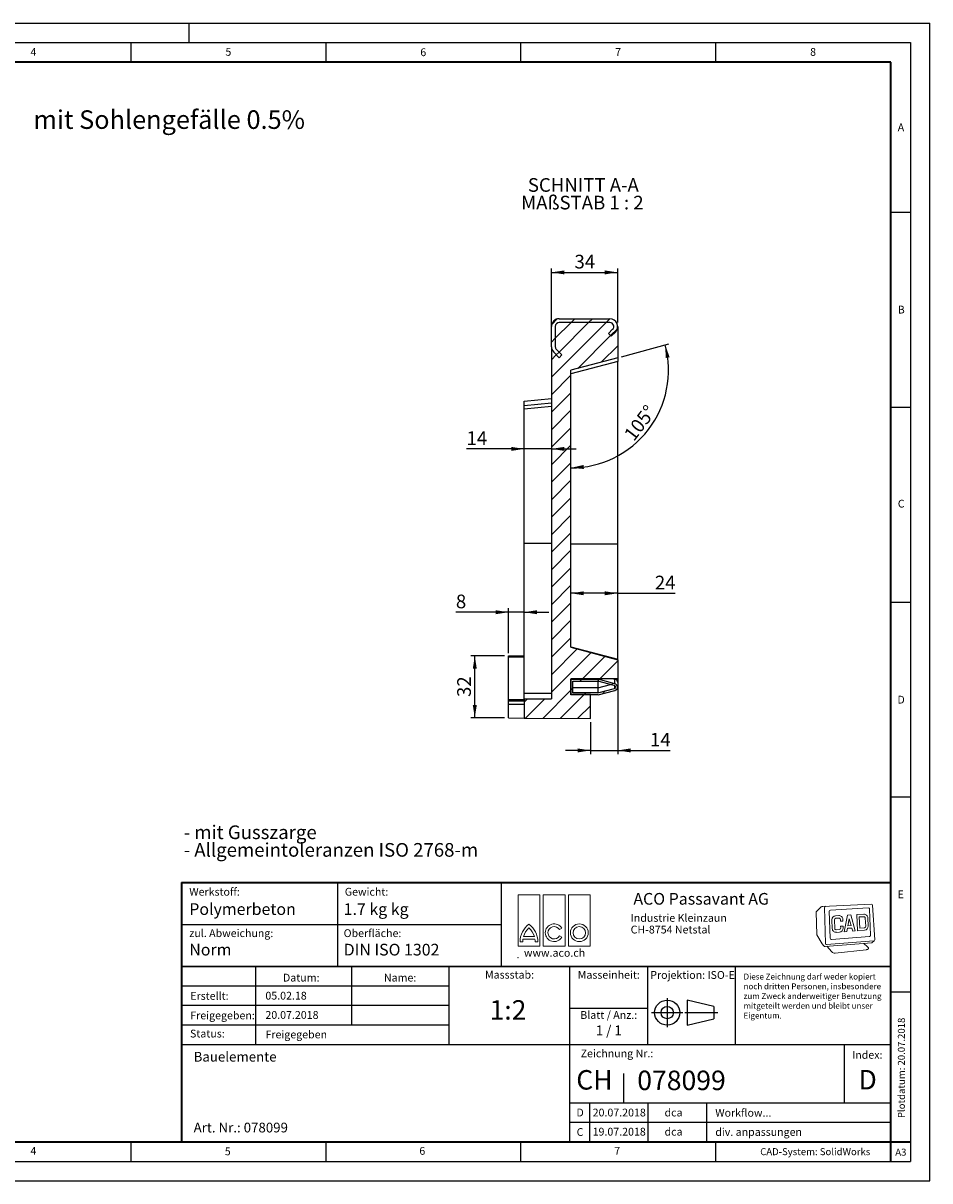
# Model space of a CAD drawing. Units: millimetres. Extents: x 0 to 420, y 0 to 297.
# Drawn here: x 187 to 420, y 0 to 297 of the extents above; entities that cross this region are included whole.
import ezdxf

# ---------------------------------------------------------------- set-up
doc = ezdxf.new("R2010")
doc.units = ezdxf.units.MM
doc.header["$PDSIZE"] = -1
doc.linetypes.add('CENTERX2', pattern=[20.32, 12.7, -2.54, 2.54, -2.54])
doc.layers.add('LINIEN-DICK', color=7, linetype='Continuous', lineweight=35)
doc.layers.add('LINIEN-NORMAL', color=7, linetype='Continuous', lineweight=25)
for name, color, linetype in [('LINIEN-DÜNN', 7, 'Continuous'), ('SLD-0', 179, 'Continuous'), ('TEXT', 7, 'Continuous'), ('TEXT-DEUTSCH', 7, 'Continuous'), ('VORLAGE_TEXT', 7, 'Continuous')]:
    doc.layers.add(name, color=color, linetype=linetype)
doc.styles.add('SLDTEXTSTYLE0', font='TXT', dxfattribs={"width": 0.605})
doc.styles.add('SLDTEXTSTYLE2', font='TXT', dxfattribs={"width": 0.75})
doc.styles.add('SLDTEXTSTYLE3', font='TXT', dxfattribs={"width": 0.563})
doc.styles.add('SLDTEXTSTYLE4', font='TXT', dxfattribs={"width": 0.692308})
doc.dimstyles.new('SLDDIMSTYLE0', dxfattribs={"dimtxt": 3.5, "dimasz": 3.302, "dimexe": 0, "dimexo": 0.0625, "dimgap": 0.875, "dimtad": 1, "dimlfac": 2, "dimrnd": 1e-09, "dimzin": 12, "dimdsep": 46, "dimtxsty": 'SLDTEXTSTYLE2', "dimsah": 1, "dimcen": 0.09, "dimadec": 0, "dimazin": 3, "dimtfac": 1, "dimtofl": 0, "dimtmove": 0, "dimatfit": 3, "dimfxl": 0, "dimfrac": 2, "dimtolj": 1, "dimtzin": 12, "dimarcsym": 0})
doc.dimstyles.new('SLDDIMSTYLE1', dxfattribs={"dimtxt": 3.5, "dimasz": 3.302, "dimexe": 0, "dimexo": 0.0625, "dimgap": 0.875, "dimtad": 1, "dimdec": 0, "dimlfac": 2, "dimrnd": 1e-09, "dimzin": 12, "dimdsep": 46, "dimtxsty": 'SLDTEXTSTYLE2', "dimsah": 1, "dimcen": 0.09, "dimadec": 0, "dimazin": 3, "dimtfac": 1, "dimtdec": 0, "dimtofl": 0, "dimtmove": 0, "dimatfit": 3, "dimfxl": 0, "dimfrac": 2, "dimtolj": 1, "dimtzin": 12, "dimarcsym": 0})
doc.dimstyles.new('SLDDIMSTYLE4', dxfattribs={"dimtxt": 3.5, "dimasz": 3.302, "dimexe": 0, "dimexo": 0.0625, "dimgap": 0.875, "dimtad": 1, "dimdec": 4, "dimlfac": 2, "dimzin": 12, "dimdsep": 46, "dimtxsty": 'SLDTEXTSTYLE2', "dimsah": 1, "dimcen": 0.09, "dimazin": 3, "dimtfac": 1, "dimtofl": 0, "dimtmove": 0, "dimatfit": 3, "dimfxl": 0, "dimfrac": 2, "dimtolj": 1, "dimtzin": 12, "dimarcsym": 0})
doc.dimstyles.new('SLDDIMSTYLE5', dxfattribs={"dimtxt": 3.5, "dimasz": 3.302, "dimexe": 0, "dimexo": 0.0625, "dimgap": 0.875, "dimtad": 1, "dimlfac": 2, "dimrnd": 1e-09, "dimzin": 12, "dimdsep": 46, "dimtxsty": 'SLDTEXTSTYLE2', "dimsah": 1, "dimcen": 0.09, "dimadec": 0, "dimazin": 3, "dimtfac": 1, "dimtmove": 0, "dimatfit": 0, "dimfxl": 0, "dimfrac": 2, "dimtolj": 1, "dimtzin": 12, "dimarcsym": 0})

# ---------------------------------------------------------------- blocks, each defined once
blk = doc.blocks.new('SW_NOTE_0')
at = {"color": 0, "linetype": 'Continuous', "lineweight": 0, "char_height": 2, "attachment_point": 1, "style": 'SLDTEXTSTYLE0'}
for s, insert in [('Industrie Kleinzaun', (0, 2.58)), ('CH-8754 Netstal', (0, -0.42))]:
    blk.add_mtext(s, dxfattribs=dict(at, insert=insert))
blk = doc.blocks.new('ACO-Logo')
at = {"color": 179, "linetype": 'Continuous', "lineweight": 18}
for p, q in [((0, 16.17), (0, 2.94)), ((5.59, 16.17), (0, 16.17)), ((5.59, 2.94), (5.59, 16.17)), ((6.46, 16.17), (6.46, 2.94)), ((12.05, 16.17), (6.46, 16.17)), ((12.05, 2.94), (12.05, 16.17)), ((12.93, 2.94), (12.93, 16.17)), ((12.93, 16.17), (18.52, 16.17)), ((18.52, 16.17), (18.52, 2.94)), ((77.51, 12.77), (76.49, 11.76)), ((90.64, 13.74), (78.15, 13.15)), ((78.63, 12.88), (78.84, 3.65)), ((79.85, 11.93), (80.09, 4.98)), ((80.13, 12.24), (89.85, 12.76)), ((90.46, 5.79), (90.16, 12.47)), ((91.53, 4.63), (90.96, 13.46)), ((76.49, 11.76), (76.65, 5.87)), ((80.53, 9.73), (80.61, 7.48)), ((81.17, 9.75), (81.24, 7.5)), ((81.47, 10.76), (82.27, 10.81)), ((81.51, 10.13), (82.31, 10.17)), ((82.69, 9.82), (82.71, 9.37)), ((82.71, 9.35), (83.34, 9.39)), ((83.33, 9.84), (83.34, 9.39)), ((83.7, 6.67), (84.51, 10.93)), ((84.51, 10.93), (85.35, 10.97)), ((84.64, 8.19), (84.97, 9.97)), ((84.97, 9.97), (85.45, 8.24)), ((85.35, 10.97), (86.49, 6.88)), ((86.88, 11.07), (88.67, 11.16)), ((87.08, 6.93), (86.88, 11.07)), ((87.55, 10.46), (88.71, 10.53)), ((87.68, 7.61), (87.55, 10.46)), ((89.19, 8.08), (89.09, 10.18)), ((89.82, 8.11), (89.73, 10.21)), ((10.61, 7.22), (11.22, 7.57)), ((81.63, 7.15), (82.43, 7.21)), ((81.68, 6.51), (82.48, 6.58)), ((82.75, 8.08), (83.39, 8.12)), ((82.75, 8.08), (82.77, 7.58)), ((83.39, 8.12), (83.4, 7.61)), ((83.7, 6.67), (84.36, 6.72)), ((84.36, 6.72), (84.51, 7.54)), ((84.51, 7.54), (85.63, 7.61)), ((84.64, 8.19), (85.45, 8.24)), ((85.63, 7.61), (85.85, 6.83)), ((85.85, 6.83), (86.49, 6.88)), ((87.08, 6.93), (88.91, 7.07)), ((87.68, 7.61), (88.85, 7.7)), ((0.51, 4.09), (1.21, 4.09)), ((1.26, 4.73), (4.33, 4.73)), ((4.18, 5.43), (1.41, 5.43)), ((4.37, 4.09), (5.08, 4.09)), ((11.23, 5.26), (10.63, 5.62)), ((76.65, 5.87), (78.03, 3.52)), ((78.03, 3.52), (78.36, 3.14)), ((78.36, 3.14), (78.47, 3.02)), ((78.8, 2.89), (90.8, 3.85)), ((79.16, 3.36), (91.26, 4.31)), ((80.41, 4.7), (90.18, 5.48)), ((88.68, 3.68), (89.67, 2.79)), ((90.8, 3.85), (91.4, 4.35)), ((0, 2.94), (5.59, 2.94)), ((6.46, 2.94), (12.05, 2.94)), ((18.52, 2.94), (12.93, 2.94)), ((79.26, 2.93), (80.49, 1.53)), ((81.34, 1.2), (89.33, 2.05)), ((89.67, 2.79), (89.75, 2.72)), ((89.75, 2.72), (89.8, 2.67)), ((89.8, 2.67), (89.84, 2.6)), ((89.84, 2.6), (89.87, 2.52)), ((89.87, 2.52), (89.87, 2.31))]:
    blk.add_line(p, q, dxfattribs=at)
for radius in [2.28, 1.58]:
    blk.add_circle((15.72, 6.41), radius, dxfattribs=at)
for centre, radius, start, end in [((78.19, 12.35), 0.8, 92.6996, 148.2554), ((78.93, 12.89), 0.3, 92.6996, 181.273), ((80.15, 11.94), 0.3, 93.0418, 181.9349), ((89.86, 12.46), 0.3, 2.5148, 93.0418), ((90.66, 13.44), 0.3, 3.7249, 92.6996), ((81.53, 9.76), 1, 93.1134, 181.9415), ((81.53, 9.76), 0.363, 93.1134, 181.9415), ((82.33, 9.81), 1, 1.9415, 93.1134), ((82.33, 9.81), 0.363, 1.9415, 93.1134), ((88.73, 10.16), 1, 2.6542, 93.1134), ((88.73, 10.16), 0.363, 2.6542, 93.1134), ((6.13, 4.07), 5.62, 126.4236, 179.7474), ((6.13, 4.07), 4.91, 132.7321, 163.9341), ((-0.54, 4.07), 5.62, 0.2526, 53.5764), ((-0.54, 4.07), 4.91, 16.0659, 47.2679), ((9.26, 6.41), 2.28, 30.7309, 330), ((9.26, 6.41), 1.58, 31.0558, 330), ((81.61, 7.51), 1, 181.9415, 274.3987), ((81.61, 7.51), 0.363, 181.9415, 274.3987), ((82.4, 7.57), 0.363, 274.3987, 1.9415), ((82.4, 7.57), 1, 274.3987, 1.9415), ((88.83, 8.07), 0.363, 274.3987, 2.6542), ((88.83, 8.07), 1, 274.3987, 2.6542), ((6.13, 4.07), 4.91, 172.3058, 179.7113), ((-0.54, 4.07), 4.91, 0.2887, 7.6942), ((78.77, 3.29), 0.4, 221.0091, 274.5606), ((79.14, 3.65), 0.3, 181.273, 274.4996), ((80.39, 4.99), 0.3, 181.9349, 274.6063), ((90.16, 5.78), 0.3, 274.6063, 2.5148), ((91.23, 4.61), 0.3, 274.4996, 3.7249), ((81.24, 2.19), 1, 221.4087, 276.0561), ((89.05, 4.1), 2.08, 277.7635, 279.1918), ((89.32, 2.43), 0.379, 279.1918, 281.4992), ((89.13, 3.35), 1.32, 281.4992, 285.2551), ((88.05, 7.32), 5.43, 285.2551, 287.1087), ((89.48, 2.66), 0.555, 287.1087, 303.6901), ((89.69, 2.35), 0.188, 303.6901, 332.3803), ((89.77, 2.31), 0.0984, 332.3803, 4.9765)]:
    blk.add_arc(centre, radius, start, end, dxfattribs=at)
at = {"color": 7, "linetype": 'Continuous', "lineweight": 0}
blk.add_blockref('SW_NOTE_0', (28.89, 8.64), dxfattribs=at)
at = {"color": 7, "linetype": 'Continuous', "lineweight": 0, "attachment_point": 2, "style": 'SLDTEXTSTYLE0'}
for s, insert, char_height in [('ACO Passavant AG', (46.98, 16.61), 3), ('www.aco.ch', (9.37, 2.26), 2)]:
    blk.add_mtext(s, dxfattribs=dict(at, insert=insert, char_height=char_height))
blk = doc.blocks.new('SW_NOTE_1')
at = {"layer": 'SLD-0', "color": 0, "char_height": 3.5, "attachment_point": 1, "style": 'SLDTEXTSTYLE2'}
for s, insert in [('- mit Gusszarge', (0, 4.51)), ('- Allgemeintoleranzen ISO 2768-m', (0, -0.01))]:
    blk.add_mtext(s, dxfattribs=dict(at, insert=insert))
blk = doc.blocks.new('SW_NOTE_2')
at = {"color": 0, "linetype": 'Continuous', "lineweight": 0, "char_height": 1.5, "attachment_point": 1, "style": 'SLDTEXTSTYLE0'}
for s, insert in [('Diese Zeichnung darf weder kopiert', (0, 1.93)), ('zum Zweck anderweitiger Benutzung', (0, -3.07)), ('noch dritten Personen, insbesondere', (0, -0.57)), ('mitgeteilt werden und bleibt unser', (0, -5.57)), ('Eigentum.', (0, -8.07))]:
    blk.add_mtext(s, dxfattribs=dict(at, insert=insert))
blk = doc.blocks.new('_D_12')
at = {"layer": 'SLD-0'}
blk.add_line((340.88, 211.43), (353.06, 214.7), dxfattribs=at)
blk.add_arc((327.91, 207.96), 25.04, 270, 15, dxfattribs=at)
for points in [[(352.1, 214.44), (352.24, 211.1), (353.24, 211.3)], [(327.91, 182.92), (331.24, 182.63), (331.17, 183.65)]]:
    blk.add_solid(points, dxfattribs=at)
at = {"layer": 'SLD-0', "insert": (341.27, 191.65), "char_height": 3.5, "attachment_point": 1, "rotation": 52.5, "style": 'SLDTEXTSTYLE2'}
blk.add_mtext('105°', dxfattribs=at)
blk = doc.blocks.new('_D_13')
at = {"layer": 'SLD-0'}
for q in [(327.91, 150.74), (354.62, 150.74)]:
    blk.add_line((339.91, 150.74), q, dxfattribs=at)
for points in [[(327.91, 150.74), (331.22, 150.23), (331.22, 151.24)], [(339.91, 150.74), (336.61, 151.24), (336.61, 150.23)]]:
    blk.add_solid(points, dxfattribs=at)
at = {"layer": 'SLD-0', "insert": (349.45, 155.25), "char_height": 3.5, "attachment_point": 1, "style": 'SLDTEXTSTYLE2'}
blk.add_mtext('24', dxfattribs=at)
blk = doc.blocks.new('_D_14')
at = {"layer": 'SLD-0'}
for p, q in [((322.91, 215), (322.91, 234.06)), ((322.91, 233.06), (339.91, 233.06)), ((339.91, 220.18), (339.91, 234.06))]:
    blk.add_line(p, q, dxfattribs=at)
for points in [[(322.91, 233.06), (326.22, 232.55), (326.22, 233.56)], [(339.91, 233.06), (336.61, 233.56), (336.61, 232.55)]]:
    blk.add_solid(points, dxfattribs=at)
at = {"layer": 'SLD-0', "insert": (328.83, 237.57), "char_height": 3.5, "attachment_point": 1, "style": 'SLDTEXTSTYLE2'}
blk.add_mtext('34', dxfattribs=at)
blk = doc.blocks.new('_D_15')
at = {"layer": 'SLD-0'}
for p, q in [((339.91, 132.68), (339.91, 109.42)), ((332.91, 117.65), (332.91, 109.42)), ((332.91, 110.42), (326.56, 110.42)), ((332.91, 110.42), (339.91, 110.42)), ((339.91, 110.42), (353.38, 110.42))]:
    blk.add_line(p, q, dxfattribs=at)
for points in [[(332.91, 110.42), (329.61, 110.93), (329.61, 109.91)], [(339.91, 110.42), (343.22, 109.91), (343.22, 110.93)]]:
    blk.add_solid(points, dxfattribs=at)
at = {"layer": 'SLD-0', "insert": (348.21, 114.93), "char_height": 3.5, "attachment_point": 1, "style": 'SLDTEXTSTYLE2'}
blk.add_mtext('14', dxfattribs=at)
blk = doc.blocks.new('_D_16')
at = {"layer": 'SLD-0'}
for p, q in [((315.91, 187.78), (301.13, 187.78)), ((322.91, 187.78), (315.91, 187.78)), ((322.91, 187.78), (329.26, 187.78))]:
    blk.add_line(p, q, dxfattribs=at)
for points in [[(315.91, 187.78), (312.61, 188.29), (312.61, 187.27)], [(322.91, 187.78), (326.22, 187.27), (326.22, 188.29)]]:
    blk.add_solid(points, dxfattribs=at)
at = {"layer": 'SLD-0', "insert": (301.13, 192.29), "char_height": 3.5, "attachment_point": 1, "style": 'SLDTEXTSTYLE2'}
blk.add_mtext('14', dxfattribs=at)
blk = doc.blocks.new('_D_17')
at = {"layer": 'SLD-0'}
for p, q in [((311.91, 145.88), (298.4, 145.88)), ((311.91, 135.38), (311.91, 146.88)), ((315.91, 145.88), (311.91, 145.88)), ((315.91, 145.88), (322.26, 145.88))]:
    blk.add_line(p, q, dxfattribs=at)
for points in [[(311.91, 145.88), (308.61, 146.39), (308.61, 145.37)], [(315.91, 145.88), (319.22, 145.37), (319.22, 146.39)]]:
    blk.add_solid(points, dxfattribs=at)
at = {"layer": 'SLD-0', "insert": (298.4, 150.39), "char_height": 3.5, "attachment_point": 1, "style": 'SLDTEXTSTYLE2'}
blk.add_mtext('8', dxfattribs=at)
blk = doc.blocks.new('_D_18')
at = {"layer": 'SLD-0'}
for p, q in [((310.91, 134.68), (302.25, 134.68)), ((303.25, 118.76), (303.25, 134.68)), ((310.91, 118.76), (302.25, 118.76))]:
    blk.add_line(p, q, dxfattribs=at)
for points in [[(303.25, 134.68), (302.74, 131.37), (303.76, 131.37)], [(303.25, 118.76), (303.76, 122.06), (302.74, 122.06)]]:
    blk.add_solid(points, dxfattribs=at)
at = {"layer": 'SLD-0', "insert": (298.74, 124.13), "char_height": 3.5, "attachment_point": 1, "rotation": 90, "style": 'SLDTEXTSTYLE2'}
blk.add_mtext('32', dxfattribs=at)
blk = doc.blocks.new('SW_NOTE_3')
at = {"layer": 'SLD-0', "color": 0, "char_height": 3.5, "attachment_point": 2}
for s, insert, style in [('SCHNITT A-A', (13.45, 4.51), 'SLDTEXTSTYLE2'), ('MAßSTAB 1 : 2', (13.2, -0.01), 'SLDTEXTSTYLE4')]:
    blk.add_mtext(s, dxfattribs=dict(at, insert=insert, style=style))

msp = doc.modelspace()

# ---------------------------------------------------------------- hatches: boundary and pattern name
at = {"linetype": 'Continuous', "lineweight": 18}
h = msp.add_hatch(dxfattribs=at)
h.set_pattern_fill('ANSI31', style=0)
edge = h.paths.add_edge_path(flags=0)
edge.add_line((339.91314, 133.67583), (327.91314, 136.89122))
edge.add_line((327.91314, 136.89122), (327.91314, 207.96044))
edge.add_line((327.91314, 207.96044), (339.91314, 211.17583))
edge.add_line((339.91314, 211.17583), (339.91314, 219.17583))
edge.add_arc((337.91314, 219.17583), 2, 315, 360, ccw=False)
edge.add_line((339.327354, 217.761617), (338.241567, 216.67583))
edge.add_line((338.241567, 216.67583), (337.53446, 217.382937))
edge.add_line((337.53446, 217.382937), (338.620247, 218.468723))
edge.add_arc((337.91314, 219.17583), 1, 315, 450)
edge.add_line((337.91314, 220.17583), (324.91314, 220.17583))
edge.add_arc((324.91314, 219.17583), 1, 90, 180)
edge.add_line((323.91314, 219.17583), (323.91314, 214.004257))
edge.add_arc((324.91314, 214.004257), 1, 180, 225)
edge.add_line((324.206033, 213.29715), (325.620247, 211.882937))
edge.add_line((325.620247, 211.882937), (324.91314, 211.17583))
edge.add_line((324.91314, 211.17583), (323.498927, 212.590044))
edge.add_arc((324.91314, 214.004257), 2, 180, 225, ccw=False)
edge.add_line((322.91314, 214.004257), (322.91314, 123.678228))
edge.add_line((322.91314, 123.678228), (315.91314, 123.678228))
edge.add_line((315.91314, 123.678228), (315.91314, 118.738335))
edge.add_line((315.91314, 118.738335), (332.91314, 118.653328))
edge.add_line((332.91314, 118.653328), (332.91314, 124.82083))
edge.add_line((332.91314, 124.82083), (327.91314, 124.82083))
edge.add_line((327.91314, 124.82083), (327.91314, 128.818744))
edge.add_line((327.91314, 128.818744), (339.91314, 128.818744))
edge.add_line((339.91314, 128.818744), (339.91314, 133.67583))
h = msp.add_hatch(dxfattribs=at)
h.set_pattern_fill('ANSI31', style=0)
edge = h.paths.add_edge_path(flags=0)
edge.add_line((325.620247, 211.882937), (324.206033, 213.29715))
edge.add_arc((324.91314, 214.004257), 1, 180, 225, ccw=False)
edge.add_line((323.91314, 214.004257), (323.91314, 219.17583))
edge.add_arc((324.91314, 219.17583), 1, 90, 180, ccw=False)
edge.add_line((324.91314, 220.17583), (337.91314, 220.17583))
edge.add_arc((337.91314, 219.17583), 1, -45, 90, ccw=False)
edge.add_line((338.620247, 218.468723), (337.53446, 217.382937))
edge.add_line((337.53446, 217.382937), (338.241567, 216.67583))
edge.add_line((338.241567, 216.67583), (339.327354, 217.761617))
edge.add_arc((337.91314, 219.17583), 2, 315, 450)
edge.add_line((337.91314, 221.17583), (324.91314, 221.17583))
edge.add_arc((324.91314, 219.17583), 2, 90, 180)
edge.add_line((322.91314, 219.17583), (322.91314, 214.004257))
edge.add_arc((324.91314, 214.004257), 2, 180, 225)
edge.add_line((323.498927, 212.590044), (324.91314, 211.17583))
edge.add_line((324.91314, 211.17583), (325.620247, 211.882937))
h = msp.add_hatch(dxfattribs=at)
h.set_pattern_fill('ANSI31', style=0)
edge = h.paths.add_edge_path(flags=0)
edge.add_line((327.91314, 128.674122), (327.91314, 124.674122))
edge.add_line((327.91314, 124.674122), (334.91314, 124.674122))
edge.add_line((334.91314, 124.674122), (339.19663, 125.82188))
edge.add_arc((338.937811, 126.787806), 1, 285, 347.24653104)
edge.add_arc((338.91314, 126.56705), 1, 360, 435)
edge.add_line((339.171959, 127.532975), (334.91314, 128.674122))
edge.add_line((334.91314, 128.674122), (327.91314, 128.674122))
edge = h.paths.add_edge_path(flags=0)
edge.add_line((334.847314, 125.174122), (328.41314, 125.174122))
edge.add_line((328.41314, 125.174122), (328.41314, 128.174122))
edge.add_line((328.41314, 128.174122), (334.847314, 128.174122))
edge.add_line((334.847314, 128.174122), (339.04255, 127.050012))
edge.add_arc((338.91314, 126.56705), 0.5, 6.4574808, 75, ccw=False)
edge.add_arc((338.937811, 126.787806), 0.5, 285, 340.78905024, ccw=False)
edge.add_line((339.067221, 126.304843), (334.847314, 125.174122))

# ---------------------------------------------------------------- linework, layer by layer
at = {"color": 7, "linetype": 'Continuous', "lineweight": 25}
for p, q in [((324.91314, 221.17583), (337.91314, 221.17583)), ((337.91314, 220.17583), (324.91314, 220.17583)), ((322.91314, 214.004257), (322.91314, 219.17583)), ((323.91314, 219.17583), (323.91314, 214.004257)), ((337.53446, 217.382937), (338.620247, 218.468723)), ((338.241567, 216.67583), (337.53446, 217.382937)), ((339.327354, 217.761617), (338.241567, 216.67583)), ((339.91314, 219.17583), (339.91314, 211.17583)), ((322.91314, 214.004257), (322.91314, 123.678228)), ((324.91314, 211.17583), (323.498927, 212.590044)), ((324.206033, 213.29715), (325.620247, 211.882937)), ((325.620247, 211.882937), (324.91314, 211.17583)), ((339.91314, 211.17583), (327.91314, 207.96044)), ((339.91314, 211.17583), (339.91314, 210.209904)), ((339.91314, 210.209904), (327.91314, 206.994514)), ((327.91314, 136.89122), (327.91314, 207.96044)), ((339.91314, 163.41083), (339.91314, 210.209904)), ((315.91314, 200.043545), (322.91314, 200.67583)), ((315.91314, 198.95291), (315.91314, 200.043545)), ((315.91314, 198.95291), (322.91314, 199.585195)), ((315.91314, 197.98014), (315.91314, 198.95291)), ((322.91314, 198.612425), (315.91314, 197.98014)), ((315.91314, 163.55083), (315.91314, 197.98014)), ((315.91314, 163.55083), (322.91314, 163.55083)), ((315.91314, 125.11583), (315.91314, 163.55083)), ((327.91314, 163.41083), (339.91314, 163.41083)), ((339.91314, 133.796659), (339.91314, 163.41083)), ((327.91314, 136.962564), (339.91314, 133.796659)), ((327.91314, 136.89122), (339.91314, 133.67583)), ((311.91314, 134.67583), (315.91314, 134.67583)), ((311.91314, 134.382937), (311.91314, 134.67583)), ((315.91314, 134.382937), (311.91314, 134.382937)), ((311.91314, 123.468723), (311.91314, 134.382937)), ((339.91314, 133.67583), (339.91314, 133.796659)), ((339.91314, 133.67583), (339.91314, 128.818744)), ((339.91314, 128.818744), (327.91314, 128.818744)), ((327.91314, 128.818744), (327.91314, 124.82083)), ((327.91314, 128.674122), (334.91314, 128.674122)), ((327.91314, 124.674122), (327.91314, 128.674122)), ((328.41314, 128.174122), (334.847314, 128.174122)), ((328.41314, 125.174122), (328.41314, 128.174122)), ((339.04255, 127.050012), (334.847314, 128.174122)), ((334.847314, 128.174122), (334.847314, 126.52093)), ((334.91314, 128.674122), (334.91314, 128.818744)), ((339.171959, 127.532975), (334.91314, 128.674122)), ((339.171959, 127.532975), (339.171959, 128.736464)), ((339.91314, 128.818744), (339.91314, 127.829226)), ((339.91314, 127.829226), (339.91314, 126.56705)), ((315.91314, 125.11583), (322.91314, 125.11583)), ((315.91314, 123.678228), (315.91314, 125.11583)), ((327.91314, 124.82083), (332.91314, 124.82083)), ((334.847314, 126.52093), (328.41314, 126.52093)), ((334.847314, 125.174122), (328.41314, 125.174122)), ((332.91314, 118.653328), (332.91314, 124.82083)), ((334.847314, 126.52093), (334.847314, 125.174122)), ((334.847314, 125.174122), (339.067221, 126.304843)), ((334.91314, 124.674122), (339.19663, 125.82188)), ((311.91314, 123.468723), (315.91314, 123.468723)), ((311.91314, 123.17583), (311.91314, 123.468723)), ((311.91314, 123.17583), (315.91314, 123.17583)), ((311.91314, 122.17583), (311.91314, 123.17583)), ((315.91314, 122.17583), (311.91314, 122.17583)), ((311.91314, 118.758337), (311.91314, 122.17583)), ((315.91314, 123.678228), (322.91314, 123.678228)), ((315.91314, 123.678228), (315.91314, 118.738335)), ((334.91314, 124.674122), (327.91314, 124.674122)), ((311.91314, 118.758337), (315.91314, 118.738335)), ((315.91314, 118.738335), (332.91314, 118.653328))]:
    msp.add_line(p, q, dxfattribs=at)
at = {"color": 8, "linetype": 'Continuous', "lineweight": 25}
for p, q in [((338.845021, 128.818744), (339.171959, 128.736464)), ((339.171959, 128.736464), (339.171959, 128.818744)), ((334.847314, 126.52093), (338.028865, 127.321629)), ((339.067221, 127.042717), (339.067221, 126.304843))]:
    msp.add_line(p, q, dxfattribs=at)
at = {"color": 7, "linetype": 'Continuous', "lineweight": 25}
for centre, radius, start, end in [((324.91314, 219.17583), 2, 90, 180), ((324.91314, 219.17583), 1, 90, 180), ((337.91314, 219.17583), 2, 315, 90), ((337.91314, 219.17583), 1, 315, 90), ((337.91314, 219.17583), 2, 315, 360), ((324.91314, 214.004257), 2, 180, 225), ((324.91314, 214.004257), 1, 180, 225), ((338.961889, 127.808466), 0.951478, 1.25022167, 77.24496426), ((338.91314, 126.56705), 0.5, 6.4574808, 75), ((338.937811, 126.787806), 0.5, 285, 340.78905024), ((338.91314, 126.56705), 1, 360, 75), ((338.937811, 126.787806), 1, 285, 347.24653104)]:
    msp.add_arc(centre, radius, start, end, dxfattribs=at)
at = {"color": 7, "linetype": 'Continuous', "lineweight": 0}
msp.add_point((314.351073, 57.24267), dxfattribs=at)
at = {"layer": 'LINIEN-DICK'}
for p, q in [((410, 287), (20, 287)), ((410, 5), (410, 287)), ((228, 76.5), (228, 10)), ((228, 76.5), (410, 76.5)), ((20, 10), (415, 10))]:
    msp.add_line(p, q, dxfattribs=at)
at = {"layer": 'LINIEN-DÜNN'}
for p, q in [((0, 297), (420, 297)), ((230, 292), (230, 297)), ((420, 0), (420, 297)), ((15, 292), (415, 292)), ((215, 292), (215, 287)), ((265, 292), (265, 287)), ((315, 292), (315, 287)), ((365, 292), (365, 287)), ((415, 292), (415, 5)), ((410, 248.5), (415, 248.5)), ((410, 198.5), (415, 198.5)), ((410, 148.5), (415, 148.5)), ((410, 98.5), (415, 98.5)), ((268, 76.5), (268, 55)), ((228, 65.75), (310, 65.75)), ((228, 55), (410, 55)), ((410, 55), (228, 55)), ((247, 55), (247, 35)), ((271.6, 55), (271.6, 40)), ((347.661085, 35), (347.661085, 55)), ((370.057188, 55.012032), (370.057188, 35)), ((228, 50), (296.6, 50)), ((410, 48.5), (415, 48.5)), ((296.6, 45), (228, 45)), ((357.76617, 46.372011), (357.76617, 39.935317)), ((364.605943, 44.737623), (357.76617, 46.372011)), ((364.605943, 44.737623), (364.605943, 41.569705)), ((347.661085, 44.213444), (327.661085, 44.213444)), ((228, 40), (296.6, 40)), ((357.76617, 39.935317), (364.605943, 41.569705)), ((398, 35), (398, 20)), ((341.485486, 20), (341.485486, 27.564675)), ((327.661085, 20), (410, 20)), ((332.661085, 20), (332.661085, 10)), ((347.661085, 20), (347.661085, 10)), ((362.661085, 20), (362.661085, 10)), ((410, 15), (327.661085, 15)), ((215, 10), (215, 5)), ((265, 10), (265, 5)), ((315, 10), (315, 5)), ((365, 10), (365, 5)), ((15, 5), (415, 5)), ((0, 0), (420, 0))]:
    msp.add_line(p, q, dxfattribs=at)
at = {"layer": 'LINIEN-DÜNN', "linetype": 'CENTERX2'}
for p, q in [((352.617455, 46.908024), (352.617455, 39.462159)), ((348.624047, 43.153664), (356.610862, 43.153664)), ((357.128924, 43.153664), (365.625536, 43.153664))]:
    msp.add_line(p, q, dxfattribs=at)
at = {"layer": 'LINIEN-DÜNN'}
for radius in [3.218347, 1.583959]:
    msp.add_circle((352.617455, 43.153664), radius, dxfattribs=at)
at = {"layer": 'LINIEN-NORMAL'}
for p, q in [((310, 76.5), (310, 55)), ((410, 55), (228, 55)), ((296.6, 55), (296.6, 35)), ((327.661085, 10), (327.661085, 55)), ((228, 35), (410, 35))]:
    msp.add_line(p, q, dxfattribs=at)

# ---------------------------------------------------------------- block references
at = {"color": 7, "linetype": 'Continuous'}
msp.add_blockref('ACO-Logo', (314.351073, 57.24267), dxfattribs=at)
at = {"color": 7, "linetype": 'Continuous', "lineweight": 0}
msp.add_blockref('SW_NOTE_2', (372.220383, 51.220292), dxfattribs=at)
at = {"layer": 'SLD-0'}
for name, p in [('SW_NOTE_3', (317.646473, 252.722969)), ('SW_NOTE_1', (228.557799, 86.66623))]:
    msp.add_blockref(name, p, dxfattribs=at)

# ---------------------------------------------------------------- texts
at = {"layer": 'SLD-0', "insert": (190.031055, 274.63584), "char_height": 4.7625, "attachment_point": 1, "style": 'SLDTEXTSTYLE2'}
msp.add_mtext('mit Sohlengefälle 0.5%', dxfattribs=at)
at = {"layer": 'TEXT', "style": 'SLDTEXTSTYLE0'}
for s, insert, char_height, attachment_point in [('Polymerbeton', (230, 71.212195), 3, 1), ('1.7 kg kg', (269.612607, 71.212195), 3, 1), ('Norm', (230, 60.811943), 3, 1), ('DIN ISO 1302', (269.612607, 60.811943), 3, 1), ('05.02.18', (249.528467, 48.498906), 2, 1), ('20.07.2018', (249.528467, 43.560313), 2, 1), ('Freigegeben', (249.556836, 38.558173), 2, 1), ('Bauelemente', (231.115956, 33.090497), 2.5, 1), ('078099', (344.926839, 28.277283), 5, 1), ('D', (404.045512, 28.439469), 5, 2), ('D', (330.26891, 18.524502), 2, 2), ('20.07.2018', (340.309639, 18.524566), 2, 2), ('dca', (354.245444, 18.524566), 2, 2), ('Workflow...', (364.946857, 18.459417), 2, 1), ('Art. Nr.: 078099', (231.113212, 14.921105), 2.5, 1), ('C', (330.261792, 13.524502), 2, 2), ('19.07.2018', (340.301705, 13.606872), 2, 2), ('dca', (354.245444, 13.606872), 2, 2), ('div. anpassungen', (364.946857, 13.541723), 2, 1)]:
    msp.add_mtext(s, dxfattribs=dict(at, insert=insert, char_height=char_height, attachment_point=attachment_point))
at = {"layer": 'TEXT-DEUTSCH', "insert": (411.795269, 41.857663), "char_height": 1.8, "attachment_point": 3, "rotation": 90, "style": 'SLDTEXTSTYLE0'}
msp.add_mtext('Plotdatum: 20.07.2018', dxfattribs=at)
at = {"layer": 'VORLAGE_TEXT'}
for s, insert, char_height, attachment_point, style in [('4', (190.03004, 290.634327), 2, 2, 'SLDTEXTSTYLE0'), ('5', (240.041786, 290.636926), 2, 2, 'SLDTEXTSTYLE0'), ('6', (290.034426, 290.542879), 2, 2, 'SLDTEXTSTYLE0'), ('7', (340.021647, 290.595428), 2, 2, 'SLDTEXTSTYLE0'), ('8', (390.037657, 290.62155), 2, 2, 'SLDTEXTSTYLE0'), ('A', (412.595121, 271.27982), 2, 2, 'SLDTEXTSTYLE0'), ('B', (412.671725, 224.512083), 2, 2, 'SLDTEXTSTYLE0'), ('C', (412.649145, 174.727984), 2, 2, 'SLDTEXTSTYLE0'), ('D', (412.623402, 124.451768), 2, 2, 'SLDTEXTSTYLE0'), ('Werkstoff:', (230, 75.161075), 2, 1, 'SLDTEXTSTYLE0'), ('Gewicht:', (269.897953, 75.161075), 2, 1, 'SLDTEXTSTYLE0'), ('E', (412.51607, 74.509631), 2, 2, 'SLDTEXTSTYLE0'), ('zul. Abweichung:', (230, 64.542328), 2, 1, 'SLDTEXTSTYLE0'), ('Oberfläche:', (269.612607, 64.542328), 2, 1, 'SLDTEXTSTYLE0'), ('Massstab:', (312.162455, 53.881591), 2, 2, 'SLDTEXTSTYLE0'), ('Masseinheit:', (337.632378, 53.855374), 2, 2, 'SLDTEXTSTYLE0'), ('Projektion: ISO-E', (348.274647, 53.819119), 2, 1, 'SLDTEXTSTYLE0'), ('Datum:', (254.035545, 53.129475), 2, 1, 'SLDTEXTSTYLE0'), ('Name:', (279.934928, 53.13606), 2, 1, 'SLDTEXTSTYLE0'), ('Erstellt:', (230.261411, 48.449948), 2, 1, 'SLDTEXTSTYLE0'), ('1:2', (311.76491, 46.349031), 5, 2, 'SLDTEXTSTYLE0'), ('Freigegeben:', (230.261411, 43.443384), 2, 1, 'SLDTEXTSTYLE0'), ('Blatt / Anz.:', (337.611449, 43.545208), 2, 2, 'SLDTEXTSTYLE0'), ('Status:', (230.18512, 38.779383), 2, 1, 'SLDTEXTSTYLE0'), ('1 / 1', (337.634817, 39.869707), 2.5, 2, 'SLDTEXTSTYLE3'), ('Zeichnung Nr.:', (330.40704, 33.692638), 2, 1, 'SLDTEXTSTYLE0'), ('Index:', (403.955294, 33.324874), 2, 2, 'SLDTEXTSTYLE0'), ('CH', (329.289558, 28.413919), 5, 1, 'SLDTEXTSTYLE0'), ('4', (190.022723, 8.707317), 2, 2, 'SLDTEXTSTYLE0'), ('5', (239.874978, 8.563753), 2, 2, 'SLDTEXTSTYLE0'), ('6', (289.788648, 8.688467), 2, 2, 'SLDTEXTSTYLE0'), ('7', (339.800347, 8.72051), 2, 2, 'SLDTEXTSTYLE0'), ('CAD-System: SolidWorks', (390.594604, 8.384747), 1.8, 2, 'SLDTEXTSTYLE0'), ('A3', (412.557933, 8.254972), 1.8, 2, 'SLDTEXTSTYLE0')]:
    msp.add_mtext(s, dxfattribs=dict(at, insert=insert, char_height=char_height, attachment_point=attachment_point, style=style))

# ---------------------------------------------------------------- dimensions: what is measured, and where the dimension line sits
at = {"layer": 'SLD-0'}
for base, p1, p2, dimstyle, picture, middle in [((339.91314, 233.056742), (322.91314, 214.004257), (339.91314, 219.17583), 'SLDDIMSTYLE0', '_D_14', (331.41314, 233.056742)), ((315.91314, 187.78035), (322.91314, 214.004257), (315.91314, 197.98014), 'SLDDIMSTYLE5', '_D_16', (303.711459, 187.78035)), ((327.91314, 150.735127), (339.91314, 163.41083), (327.91314, 136.89122), 'SLDDIMSTYLE0', '_D_13', (352.036411, 150.735127)), ((311.91314, 145.877218), (315.91314, 118.738335), (311.91314, 134.382937), 'SLDDIMSTYLE5', '_D_17', (299.696399, 145.877218))]:
    dim = msp.add_linear_dim(base=base, p1=p1, p2=p2, dimstyle=dimstyle, dxfattribs=at)
    dim.commit()
    dim.dimension.update_dxf_attribs({"geometry": picture, "text_midpoint": middle, "dimtype": 160})
dim = msp.add_angular_dim_2l(base=(347.775672, 192.719383), line1=((339.91314, 211.17583), (327.91314, 207.96044)), line2=((327.91314, 124.82083), (327.91314, 207.96044)), dimstyle='SLDDIMSTYLE4', dxfattribs=at)
dim.commit()
dim.dimension.update_dxf_attribs({"geometry": '_D_12', "text_midpoint": (347.775672, 192.719383), "dimtype": 162})
for base, p1, p2, angle, dimstyle, picture, middle in [((303.252253, 134.67583), (311.91314, 118.758337), (311.91314, 134.67583), 90, 'SLDDIMSTYLE1', '_D_18', (303.252253, 126.717083)), ((339.91314, 110.422877), (332.91314, 118.653328), (339.91314, 133.67583), 0, 'SLDDIMSTYLE5', '_D_15', (350.792589, 110.422877))]:
    dim = msp.add_linear_dim(base=base, p1=p1, p2=p2, angle=angle, dimstyle=dimstyle, dxfattribs=at)
    dim.commit()
    dim.dimension.update_dxf_attribs({"geometry": picture, "text_midpoint": middle, "dimtype": 160})

doc.saveas('drawing.dxf')
